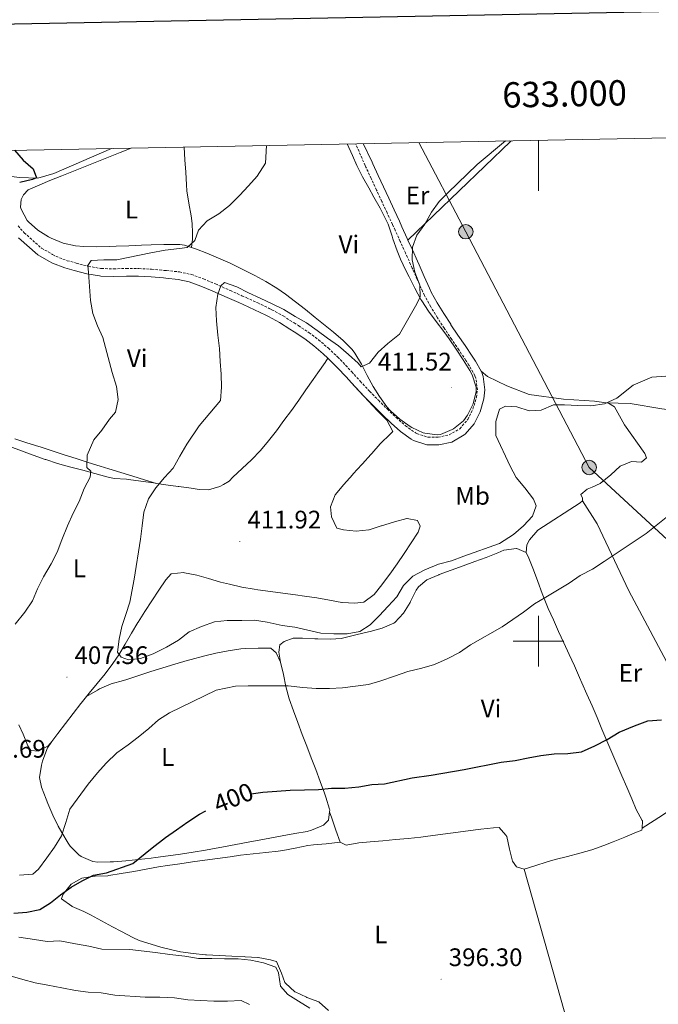
# Model space of a CAD drawing. Units: metres. Extents: x 630842 to 635354, y 4708449 to 4711504.
# Drawn here: x 632795 to 633047, y 4710857 to 4711246 of the extents above; entities that cross this region are included whole.
import ezdxf
from ezdxf.enums import TextEntityAlignment as Align

# ---------------------------------------------------------------- set-up
doc = ezdxf.new("R2010")
doc.units = ezdxf.units.M
doc.header["$MEASUREMENT"] = 0
doc.linetypes.add('TRAZOSX2', pattern=[1.5, 1, -0.5])
for name, color, linetype, lineweight in [('Carátula', 7, 'Continuous', 5), ('Level 21', 19, 'Continuous', 13), ('Level 32', 252, 'Continuous', 0), ('Level 36', 19, 'Continuous', 0), ('Level 37', 92, 'Continuous', 0), ('Level 4', 36, 'Continuous', 30), ('Level 41', 39, 'Continuous', 0), ('Level 5', 36, 'Continuous', 0), ('Level 61', 19, 'Continuous', 0), ('Level 63', 7, 'Continuous', 0), ('Level 7', 19, 'Continuous', 0)]:
    doc.layers.add(name, color=color, linetype=linetype, lineweight=lineweight)
doc.styles.add('Arial', font='ARIAL.TTF', dxfattribs={"height": 0.2})

# ---------------------------------------------------------------- blocks, each defined once
blk = doc.blocks.new('5PELE')
at = {"layer": 'Carátula', "linetype": 'Continuous', "lineweight": 5}
h = blk.add_hatch(color=9, dxfattribs=at)
edge = h.paths.add_edge_path()
edge.add_arc((0, 0.01), 2.85, 359.999, 719.999)
at = {"layer": 'Carátula', "color": 252, "linetype": 'Continuous', "lineweight": 5}
blk.add_circle((0, 0.01, 0), 2.85, dxfattribs=at)
blk = doc.blocks.new('5PATER')
at = {"layer": 'Carátula', "linetype": 'Continuous', "lineweight": 5}
h = blk.add_hatch(color=250, dxfattribs=at)
edge = h.paths.add_edge_path()
edge.add_ellipse((0, 0), major_axis=(-1.33, -1.34), ratio=0.999422, start_angle=0, end_angle=360)

msp = doc.modelspace()

# ---------------------------------------------------------------- linework, layer by layer
at = {"layer": 'Level 21', "color": 19, "linetype": 'TRAZOSX2', "lineweight": 0}
for points in [[(632955.02, 4711136.57, 410.99), (632954.2, 4711138.27, 410.94), (632952.16, 4711142.86, 410.71), (632950.18, 4711147.44, 410.34), (632949.54, 4711148.85, 410.21), (632947.49, 4711153.37, 409.63), (632945.45, 4711157.88, 408.9), (632943.39, 4711162.39, 408.29), (632942.35, 4711164.65, 408.12), (632940.25, 4711169.18, 407.89), (632938.16, 4711173.71, 407.66), (632936.06, 4711178.24, 407.43), (632933.96, 4711182.78, 407.2), (632931.86, 4711187.31, 406.97), (632931.56, 4711187.94, 406.94), (632927.8, 4711196.51, 406.87)], [(632794.53, 4711164.11, 401.88), (632796.93, 4711161.34, 402.11), (632803.82, 4711155.27, 403.11), (632808.15, 4711152.79, 403.46), (632809.43, 4711152.06, 403.57), (632813.86, 4711150.33, 403.96), (632817.49, 4711149.38, 404.3), (632822.27, 4711148.13, 404.74), (632827.04, 4711147.29, 405.24), (632827.44, 4711147.25, 405.3), (632832.3, 4711147.11, 405.92), (632837.23, 4711147.26, 406.63), (632842.23, 4711147.24, 407.3), (632847.25, 4711146.92, 407.94), (632852.23, 4711146.5, 408.43), (632853.17, 4711146.42, 408.48), (632858.22, 4711145.9, 408.72), (632862.95, 4711144.9, 408.94), (632867.8, 4711143.13, 409.18), (632872.42, 4711141.15, 409.41), (632873.77, 4711140.55, 409.48), (632878.34, 4711138.53, 409.77), (632882.89, 4711136.5, 410.1), (632884.61, 4711135.73, 410.21), (632889.16, 4711133.65, 410.48), (632893.69, 4711131.49, 410.71), (632894.78, 4711130.96, 410.76), (632899.22, 4711128.49, 410.9), (632903.5, 4711125.8, 411), (632905.22, 4711124.68, 411.03), (632909.42, 4711121.89, 411.08), (632913.17, 4711119.1, 411.12), (632917.04, 4711115.79, 411.4), (632920.69, 4711112.31, 411.77), (632922.84, 4711110.12, 411.85), (632926.27, 4711106.44, 411.82), (632929.64, 4711102.73, 411.79), (632933.01, 4711099.08, 411.76), (632933.32, 4711098.76, 411.76), (632936.81, 4711095.2, 411.73), (632940.36, 4711091.7, 411.7), (632943.83, 4711088.34, 411.67), (632947.45, 4711085.16, 411.75), (632951.48, 4711082.32, 411.85), (632951.94, 4711082.02, 411.85), (632956.4, 4711080.57, 411.75), (632960.36, 4711080.59, 411.67), (632964.74, 4711081.55, 411.67), (632968.95, 4711083.96, 411.67), (632972.12, 4711087.6, 411.62), (632974.12, 4711091.74, 411.58), (632975.54, 4711096.36, 411.51), (632975.87, 4711099.31, 411.49), (632975.3, 4711103.88, 411.49), (632974.91, 4711104.85, 411.49), (632972.54, 4711109.12, 411.49), (632971.35, 4711110.97, 411.49), (632968.56, 4711115.11, 411.46), (632965.74, 4711119.23, 411.39), (632962.96, 4711123.41, 411.31), (632962.84, 4711123.59, 411.3), (632960.12, 4711127.81, 411.22), (632957.46, 4711132.12, 411.12), (632955.02, 4711136.57, 410.99)]]:
    msp.add_polyline3d(points, dxfattribs=at)
at = {"layer": 'Level 21', "color": 19, "linetype": 'Continuous', "lineweight": 0}
for points in [[(632948.48, 4711158.48, 409), (632948.19, 4711159.12, 408.9), (632946.11, 4711163.65, 408.29), (632945.07, 4711165.91, 408.12), (632942.97, 4711170.44, 407.89), (632940.88, 4711174.97, 407.66), (632938.78, 4711179.5, 407.43), (632936.68, 4711184.04, 407.2), (632934.58, 4711188.57, 406.97), (632934.28, 4711189.22, 406.94), (632930.8, 4711196.57, 406.89)], [(632794.67, 4711159.38, 402.11), (632802.32, 4711152.67, 403.11), (632806.65, 4711150.19, 403.46), (632808.13, 4711149.34, 403.57), (632812.94, 4711147.47, 403.96), (632816.73, 4711146.48, 404.3), (632821.63, 4711145.19, 404.74), (632826.64, 4711144.31, 405.24), (632827.24, 4711144.25, 405.3), (632832.3, 4711144.11, 405.92), (632837.27, 4711144.26, 406.63), (632842.13, 4711144.24, 407.3), (632847.03, 4711143.92, 407.94), (632851.97, 4711143.52, 408.43), (632852.89, 4711143.44, 408.48), (632857.76, 4711142.94, 408.72), (632862.11, 4711142, 408.94), (632866.7, 4711140.33, 409.18), (632871.22, 4711138.41, 409.41), (632872.55, 4711137.81, 409.48), (632877.12, 4711135.79, 409.77), (632881.67, 4711133.76, 410.1), (632883.37, 4711132.99, 410.21), (632887.9, 4711130.93, 410.48), (632892.39, 4711128.79, 410.71), (632893.4, 4711128.3, 410.76), (632897.7, 4711125.91, 410.9), (632901.88, 4711123.28, 411), (632903.57, 4711122.18, 411.03), (632907.7, 4711119.43, 411.08), (632911.29, 4711116.76, 411.12), (632915.02, 4711113.57, 411.4), (632916.88, 4711111.79, 411.59)], [(632977.34, 4711106.66, 411.49), (632975.12, 4711110.66, 411.49), (632973.85, 4711112.63, 411.49), (632971.04, 4711116.79, 411.46), (632968.22, 4711120.91, 411.39), (632965.46, 4711125.05, 411.31), (632965.36, 4711125.21, 411.3), (632962.66, 4711129.41, 411.22), (632960.06, 4711133.64, 411.12), (632957.68, 4711137.95, 410.99), (632956.92, 4711139.53, 410.94), (632954.9, 4711144.06, 410.71), (632952.92, 4711148.66, 410.34), (632952.28, 4711150.09, 410.21), (632950.23, 4711154.61, 409.63), (632948.48, 4711158.48, 409)], [(632916.88, 4711111.79, 411.59), (632918.59, 4711110.17, 411.77), (632920.68, 4711108.04, 411.85), (632924.07, 4711104.4, 411.82), (632926.14, 4711102.12, 411.8)], [(632926.14, 4711102.12, 411.8), (632927.42, 4711100.71, 411.79), (632930.83, 4711097.02, 411.76), (632931.18, 4711096.66, 411.76), (632934.69, 4711093.08, 411.73), (632938.26, 4711089.56, 411.7), (632941.79, 4711086.14, 411.67), (632945.59, 4711082.8, 411.75), (632949.8, 4711079.82, 411.85), (632950.66, 4711079.28, 411.85), (632955.94, 4711077.57, 411.75), (632960.7, 4711077.59, 411.67), (632965.84, 4711078.71, 411.67), (632970.69, 4711081.5, 411.67), (632971.08, 4711081.83, 411.67), (632974.64, 4711085.94, 411.62), (632976.92, 4711090.64, 411.58), (632978.48, 4711095.74, 411.51), (632978.89, 4711099.33, 411.49), (632978.22, 4711104.64, 411.49), (632977.63, 4711106.13, 411.49), (632977.34, 4711106.66, 411.49)]]:
    msp.add_polyline3d(points, dxfattribs=at)
at = {"layer": 'Level 32', "color": 6, "linetype": 'Continuous', "lineweight": 0, "ltscale": 0.5}
msp.add_polyline3d([(633681.04, 4710489.84, 376.21), (633622.32, 4710529.77, 377.71), (633564.97, 4710568.48, 378.4), (633492.8, 4710634.3, 392.06), (633434.04, 4710687.89, 395.64), (633358.35, 4710757.38, 397.32), (633294.39, 4710816.71, 394.96), (633207.59, 4710896.57, 398.18), (633114.42, 4710981.5, 400.16), (633020.02, 4711068.65, 409.19), (632971.31, 4711161.74, 410.66), (632952.71, 4711196.99, 407.8)], dxfattribs=at)
at = {"layer": 'Level 36', "color": 92, "linetype": 'Continuous', "lineweight": 0}
for p, q in [((632948.48, 4711158.48, 409), (632989.02, 4711197.39, 410.19)), ((632988.63, 4711197.68, 410.13), (632989.02, 4711197.39, 410.19)), ((632989.02, 4711197.39, 410.19), (632989.33, 4711197.69, 410.2)), ((632994.41, 4710910.03, 398.09), (633013.61, 4710841.88, 396.31))]:
    msp.add_line(p, q, dxfattribs=at)
for points in [[(632860.06, 4711195.21, 403.74), (632860.38, 4711190.22, 403.87), (632860.71, 4711185.23, 404), (632861.03, 4711180.25, 404.13), (632861.18, 4711177.93, 404.2), (632861.9, 4711172.99, 404.42), (632862.86, 4711168.08, 404.68), (632863.23, 4711165.04, 404.74), (632863.39, 4711161.31, 404.74), (632863.43, 4711158.85, 404.74), (632862.98, 4711155.51, 404.81)], [(632924.49, 4711196.44, 406.28), (632926.53, 4711191.88, 406.52), (632928.28, 4711187.95, 406.74), (632930.52, 4711183.48, 406.8), (632932.98, 4711179.13, 406.72), (632935.06, 4711175.41, 406.74), (632937.44, 4711171.01, 406.98), (632939.75, 4711166.59, 407.28), (632940.62, 4711164.77, 407.37), (632942.2, 4711160.02, 407.41), (632942.54, 4711158.98, 407.46), (632944.17, 4711154.28, 408.04), (632945.5, 4711150.93, 408.46), (632947.68, 4711146.45, 408.87), (632949, 4711143.89, 409.1), (632951.24, 4711139.43, 409.5), (632953.59, 4711135.04, 409.88), (632953.9, 4711134.5, 409.92), (632956.63, 4711130.33, 410.2), (632959.64, 4711126.33, 410.36), (632962.68, 4711122.36, 410.51), (632964.72, 4711119.49, 410.65), (632967.48, 4711115.34, 411.03), (632970.24, 4711111.12, 411.29), (632972.86, 4711106.96, 411.29), (632973.8, 4711105.27, 411.29), (632975.38, 4711100.42, 411.29), (632975.47, 4711098.65, 411.29), (632974.19, 4711093.8, 411.29), (632971.98, 4711089.32, 411.46), (632970.39, 4711087.09, 411.56), (632966.52, 4711083.95, 411.64), (632965.99, 4711083.64, 411.65), (632961.3, 4711081.74, 411.72), (632960.02, 4711081.54, 411.74), (632955.07, 4711082.17, 411.57), (632954.54, 4711082.35, 411.56), (632950.03, 4711084.5, 411.59), (632949.4, 4711084.9, 411.56), (632945.25, 4711087.79, 411.28), (632941.53, 4711091.08, 410.97), (632940.16, 4711092.66, 410.83), (632937.25, 4711096.73, 410.5), (632934.74, 4711100.66, 410.19), (632932.32, 4711105.04, 409.89), (632930.07, 4711109.51, 409.6), (632927.5, 4711113.79, 409.31), (632926.38, 4711115.27, 409.19), (632922.91, 4711118.85, 408.77), (632919.1, 4711122.05, 408.26), (632915.74, 4711124.73, 407.92), (632911.87, 4711127.89, 407.64), (632908, 4711131.04, 407.38), (632904.09, 4711134.13, 407.14), (632900.09, 4711137.12, 406.92), (632896.63, 4711139.5, 406.74), (632892.37, 4711142.14, 406.53), (632887.99, 4711144.54, 406.35), (632883.53, 4711146.78, 406.16), (632879.01, 4711148.93, 405.95), (632878.25, 4711149.29, 405.92), (632873.7, 4711151.34, 405.66), (632869.11, 4711153.26, 405.34), (632864.95, 4711154.88, 405.01), (632862.98, 4711155.51, 404.81)], [(632672.65, 4711191.61, 395.52), (632674.76, 4711190.74, 395.79), (632677.88, 4711189.34, 395.79), (632682.1, 4711187.68, 395.79), (632684.66, 4711186.72, 395.79), (632695, 4711183.9, 396.07), (632705.95, 4711182.27, 396.25), (632716.28, 4711180.27, 396.61), (632724.29, 4711180.05, 396.61), (632732.2, 4711180.55, 396.61), (632749.99, 4711184.05, 397.34), (632764.88, 4711186.23, 397.98), (632782.47, 4711184.81, 398.8), (632795.06, 4711183.21, 399.07), (632802.26, 4711182.97, 399.43), (632808.69, 4711184.72, 400.07), (632831.37, 4711194.66, 402)], [(632862.98, 4711155.51, 404.81), (632860.19, 4711156.4, 404.53), (632858.37, 4711156.67, 404.37), (632853.38, 4711156.79, 403.99), (632852.08, 4711156.74, 403.91), (632847.09, 4711156.55, 403.65), (632843.26, 4711156.41, 403.46), (632838.27, 4711156.21, 403.13), (632833.29, 4711156.02, 402.79), (632830.52, 4711155.91, 402.64), (632825.53, 4711155.84, 402.47), (632820.53, 4711156, 402.36), (632817.13, 4711156.22, 402.27), (632812.29, 4711157.24, 402.11), (632807.63, 4711159.21, 401.89), (632806.51, 4711159.77, 401.82), (632802.28, 4711162.36, 401.38), (632798.59, 4711165.73, 400.8), (632798.11, 4711166.26, 400.73), (632795.68, 4711170.62, 400.09), (632795.47, 4711171.41, 400), (632795.69, 4711174.51, 399.82), (632796.66, 4711176.34, 399.82), (632798.54, 4711178.29, 399.82), (632803.11, 4711180.35, 399.82), (632807.12, 4711181.99, 400), (632811.75, 4711183.84, 400.4), (632816.38, 4711185.69, 400.8), (632821.01, 4711187.54, 401.21), (632825.63, 4711189.39, 401.61), (632830.26, 4711191.23, 402.01), (632834.89, 4711193.08, 402.41), (632839.21, 4711194.81, 402.79)], [(632849.2, 4711062.37, 409.08), (632852.84, 4711061.85, 409.52), (632857.77, 4711061.15, 410.05), (632857.96, 4711061.12, 410.07), (632862.89, 4711060.43, 410.45), (632866.08, 4711059.99, 410.71), (632869.72, 4711059.87, 411.26), (632874.16, 4711061.13, 411.26), (632875.6, 4711061.89, 411.26), (632877.86, 4711063.29, 411.26), (632879.38, 4711064.87, 411.35), (632883.02, 4711068.29, 411.29), (632886.7, 4711071.67, 411.16), (632890.21, 4711075.35, 411.07), (632893.41, 4711079.21, 411.01), (632896.51, 4711083.15, 410.93), (632899.52, 4711087.15, 410.84), (632902.46, 4711091.19, 410.78), (632905.35, 4711095.27, 410.77), (632908.21, 4711099.36, 410.83), (632911.07, 4711103.46, 411), (632912.88, 4711106.06, 411.16), (632915.74, 4711110.15, 411.47), (632916.88, 4711111.79, 411.59)], [(633026.79, 4711094.2, 410.34), (633022.12, 4711094.8, 411.03), (633009.91, 4711095.59, 411.67), (632996.31, 4711097.44, 411.85), (632987.51, 4711100.84, 411.76), (632979.89, 4711104.53, 411.49), (632977.34, 4711106.66, 411.49)], [(632926.14, 4711102.12, 411.8), (632929.55, 4711098.44, 411.77), (632932.95, 4711094.78, 411.73), (632936.36, 4711091.11, 411.71), (632936.54, 4711090.91, 411.71), (632940.16, 4711087.33, 411.71), (632942.52, 4711082.92, 411.71), (632941.26, 4711081.71, 411.98), (632937.7, 4711078.2, 412), (632937.5, 4711078, 411.98), (632934.26, 4711074.23, 411.36), (632933.84, 4711073.75, 411.35), (632930.51, 4711070.04, 411.7), (632930.27, 4711069.77, 411.71), (632926.88, 4711066.09, 411.8), (632926.52, 4711065.7, 411.8), (632923.18, 4711061.98, 411.8), (632923.04, 4711061.81, 411.8), (632919.84, 4711057.97, 411.71), (632919.74, 4711057.84, 411.71), (632917.91, 4711053.17, 411.71), (632918.25, 4711049.17, 411.62), (632920.33, 4711044.74, 411.62), (632922.99, 4711043.97, 411.62), (632928, 4711043.51, 411.62), (632932.98, 4711044.02, 411.62), (632933.09, 4711044.06, 411.62), (632937.86, 4711045.56, 411.62), (632937.98, 4711045.6, 411.62), (632942.75, 4711047.11, 411.62), (632943.14, 4711047.24, 411.62), (632947.99, 4711048.46, 411.62), (632948.22, 4711048.51, 411.62), (632952.24, 4711047.67, 411.62), (632953.28, 4711045.5, 411.44), (632952.5, 4711043.12, 411.35), (632949.76, 4711038.84, 411.21), (632946.99, 4711034.69, 411.1), (632944.18, 4711030.62, 411.02), (632941.29, 4711026.56, 410.98), (632941.14, 4711026.35, 410.98), (632938.18, 4711022.34, 411.03), (632935.09, 4711018.42, 411.16), (632931.05, 4711015.43, 411.35), (632927.5, 4711015.1, 411.44), (632922.51, 4711015.27, 411.44), (632922.4, 4711015.28, 411.44), (632917.48, 4711016.2, 411.47), (632912.54, 4711017.11, 411.53), (632907.59, 4711017.82, 411.63), (632904.05, 4711018.33, 411.71), (632899.1, 4711019.02, 411.86), (632894.15, 4711019.7, 412.04), (632889.2, 4711020.39, 412.15), (632887.8, 4711020.59, 412.17), (632882.88, 4711021.44, 412.15), (632877.99, 4711022.51, 412.11), (632874.46, 4711023.36, 412.07), (632869.67, 4711024.74, 412.03), (632865.13, 4711026.11, 411.98), (632860.22, 4711027.08, 411.9), (632860.01, 4711027.11, 411.89), (632855.01, 4711026.66, 411.71), (632852.87, 4711024.34, 411.62), (632850.08, 4711020.17, 411.47), (632847.32, 4711015.99, 411.3), (632844.6, 4711011.81, 411.11), (632841.93, 4711007.62, 410.9), (632841.79, 4711007.4, 410.89), (632839.27, 4711003.17, 410.32), (632836.85, 4710998.92, 409.32), (632834.32, 4710994.7, 408.26), (632831.97, 4710991.2, 407.61), (632828.93, 4710987.19, 407.11), (632825.8, 4710983.31, 406.7), (632822.63, 4710979.48, 406.46), (632821.59, 4710978.2, 406.45)], [(633017.44, 4711055.48, 408.39), (633017.42, 4711056.57, 408.57), (633016.67, 4711058.02, 408.76), (633019.27, 4711060.07, 408.94), (633021.17, 4711060.92, 408.94), (633024.42, 4711062.34, 408.94), (633028.64, 4711065.78, 408.85), (633032.31, 4711069.22, 408.76), (633036.74, 4711071.03, 408.57), (633040.66, 4711070.73, 408.12), (633042.72, 4711072.41, 407.85), (633041.97, 4711074.12, 407.85), (633034.03, 4711085.45, 409.12), (633029.99, 4711092.67, 409.76), (633027.68, 4711094.08, 410.21), (633026.79, 4711094.2, 410.34)], [(633026.79, 4711094.2, 410.34), (633036.27, 4711093.91, 409.88), (633048.69, 4711091.85, 408.06), (633051.93, 4711091.44, 407.97)], [(632849.2, 4711062.37, 409.08), (632844.49, 4711063.8, 408.25), (632839.78, 4711065.24, 407.42), (632835.06, 4711066.68, 406.6), (632830.34, 4711068.11, 405.77), (632826.88, 4711069.17, 405.16), (632822.16, 4711070.63, 404.44), (632817.43, 4711072.15, 403.88), (632812.69, 4711073.69, 403.4), (632807.96, 4711075.23, 402.94), (632803.22, 4711076.77, 402.41), (632802.71, 4711076.93, 402.34), (632797.98, 4711078.44, 401.7), (632793.26, 4711079.94, 401.01)], [(632791.22, 4711076.97, 398.78), (632795.87, 4711075.22, 399.35), (632800.52, 4711073.49, 399.92), (632805.19, 4711071.84, 400.65), (632805.42, 4711071.76, 400.7), (632810.12, 4711070.29, 401.6), (632814.85, 4711068.97, 402.51), (632819.6, 4711067.68, 403.43), (632820.06, 4711067.55, 403.52), (632824.81, 4711066.23, 404.42), (632829.57, 4711064.99, 405.33), (632832.5, 4711064.31, 405.88), (632837.33, 4711064.04, 407.16), (632838.15, 4711063.96, 407.34), (632843.04, 4711063.26, 408.2), (632847.93, 4711062.55, 408.92), (632849.2, 4711062.37, 409.08)], [(632995.12, 4711035.13, 406.83), (632995.35, 4711038.16, 407.21), (632996.5, 4711040.09, 407.66), (632999.71, 4711043.88, 407.85), (633016.45, 4711054.65, 408.3), (633017.44, 4711055.48, 408.39)], [(633073.85, 4710948.99, 399.14), (633053.72, 4710986.06, 401.51), (633035.74, 4711019.88, 403.33), (633023.25, 4711046.42, 405.87), (633017.44, 4711055.48, 408.44)], [(632898.1, 4710991.76, 405.65), (632897.49, 4710995.72, 406.01), (632897.9, 4710998.55, 406.92), (632899.6, 4710999.94, 407.2), (632903.13, 4711001.19, 407.47), (632906.77, 4711001.25, 407.38), (632911.76, 4711001.03, 406.99), (632912.88, 4711000.99, 406.92), (632917.86, 4711000.8, 407.33), (632922.07, 4711001.16, 407.65), (632926.78, 4711002.33, 407.11), (632931.65, 4711003.47, 407.11), (632933.49, 4711003.91, 407.11), (632938.32, 4711005.15, 406.94), (632942.92, 4711007.22, 406.83), (632943.26, 4711007.45, 406.83), (632946.72, 4711011.06, 407.32), (632949.29, 4711015.34, 407.99), (632949.49, 4711015.66, 408.02), (632951.69, 4711020.13, 408.35), (632952.57, 4711021.54, 408.38), (632955.98, 4711024.33, 408.2), (632960.61, 4711026.23, 408.21), (632960.86, 4711026.33, 408.2), (632965.55, 4711028.06, 407.99), (632970.24, 4711029.78, 407.73), (632974.93, 4711031.5, 407.47), (632979.32, 4711033.12, 407.29), (632983.94, 4711035, 407.16), (632986.37, 4711035.97, 407.11), (632991.33, 4711036.62, 407.02), (632991.45, 4711036.61, 407.02), (632995.12, 4711035.13, 406.83)], [(632995.12, 4711035.13, 406.83), (632996.25, 4711032.87, 406.65), (632998.02, 4711028.23, 406.12), (632999.72, 4711023.57, 405.48), (633001.46, 4711018.92, 404.83), (633003.31, 4711014.31, 404.25), (633003.89, 4711012.98, 404.1), (633005.91, 4711008.42, 403.64), (633007.97, 4711003.88, 403.2), (633010.03, 4710999.35, 402.78), (633012.1, 4710994.82, 402.37), (633014.17, 4710990.28, 401.99), (633016.21, 4710985.74, 401.63), (633017.15, 4710983.62, 401.46), (633019.16, 4710979.06, 401.12), (633021.15, 4710974.48, 400.78), (633023.12, 4710969.9, 400.44), (633025.09, 4710965.31, 400.12), (633027.04, 4710960.71, 399.81), (633029, 4710956.11, 399.51), (633030.94, 4710951.51, 399.24), (633032.89, 4710946.91, 398.98), (633034.85, 4710942.32, 398.74), (633036.81, 4710937.73, 398.53), (633038.61, 4710933.57, 398.37), (633041, 4710929.17, 398.28), (633041.06, 4710929.06, 398.28), (633040.9, 4710926.17, 398.28)], [(632821.59, 4710978.2, 406.45), (632825.91, 4710980.73, 406.6), (632826.73, 4710981.21, 406.63), (632831.31, 4710983.16, 406.7), (632836.15, 4710984.56, 406.65), (632837.41, 4710984.95, 406.63), (632842.16, 4710986.49, 406.54), (632846.92, 4710988.01, 406.42), (632851.69, 4710989.51, 406.3), (632856.46, 4710990.97, 406.18), (632861.26, 4710992.4, 406.1), (632862.85, 4710992.87, 406.09), (632867.69, 4710994.19, 406.06), (632872.56, 4710995.34, 406.03), (632877.47, 4710996.28, 406.02), (632882.43, 4710996.98, 406), (632884.17, 4710997.16, 406), (632889.26, 4710997.34, 406), (632894.26, 4710997.26, 406.18), (632894.36, 4710997.25, 406.18), (632896.49, 4710995.46, 405.81), (632898.1, 4710991.76, 405.63)], [(632898.1, 4710991.76, 405.63), (632899.27, 4710986.93, 405.02), (632900.3, 4710982.08, 404.35), (632901.63, 4710977.25, 403.72), (632903.27, 4710972.56, 403.17), (632904.97, 4710967.89, 402.62), (632906.71, 4710963.24, 402.07), (632908.48, 4710958.6, 401.54), (632910.26, 4710953.96, 401.03), (632912.04, 4710949.31, 400.54), (632913.8, 4710944.65, 400.08), (632915.52, 4710939.97, 399.66), (632916.07, 4710938.45, 399.53), (632917.55, 4710933.68, 399.27), (632917.61, 4710933.47, 399.26), (632917.52, 4710932.65, 399.24)], [(632821.59, 4710978.2, 406.45), (632819.48, 4710975.62, 406.43), (632819.32, 4710975.41, 406.43), (632816.26, 4710971.48, 406.56), (632813.25, 4710967.52, 406.74), (632810.23, 4710963.54, 407), (632807.79, 4710960.43, 407.27)], [(632807.79, 4710960.43, 407.27), (632807.13, 4710959.59, 407.34), (632806.41, 4710958.7, 407.43), (632802.62, 4710956.63, 407.8), (632799.53, 4710956.85, 408.07), (632798.4, 4710958.74, 408.16), (632796.47, 4710963.36, 408.26), (632794.88, 4710967.06, 408.34)], [(632917.52, 4710932.65, 399.24), (632917.14, 4710929.37, 399.17), (632915.08, 4710927.33, 399.17), (632910.44, 4710925.38, 399.1), (632908.66, 4710924.94, 399.08), (632903.74, 4710924.02, 399.01), (632898.83, 4710923.1, 398.96), (632893.91, 4710922.19, 398.91), (632890.33, 4710921.52, 398.9), (632885.41, 4710920.61, 398.92), (632880.5, 4710919.7, 399), (632875.58, 4710918.79, 399.1), (632870.66, 4710917.88, 399.21), (632868.55, 4710917.49, 399.26), (632863.62, 4710916.66, 399.36), (632858.68, 4710915.93, 399.47), (632853.73, 4710915.26, 399.6), (632848.77, 4710914.61, 399.75), (632847.03, 4710914.38, 399.81), (632842.06, 4710913.81, 400.05), (632837.1, 4710913.34, 400.42), (632832.14, 4710912.93, 400.87), (632830.94, 4710912.83, 400.99), (632825.98, 4710912.76, 401.58), (632824.02, 4710912.98, 401.81), (632819.45, 4710914.98, 402.14), (632818.51, 4710915.7, 402.26), (632815.15, 4710919.11, 403.78), (632814.33, 4710920.27, 404.17), (632811.74, 4710924.44, 405.12), (632810.39, 4710926.94, 405.63), (632808.27, 4710931.37, 406.5), (632806.3, 4710935.9, 407.25), (632805.56, 4710937.69, 407.45), (632803.76, 4710942.43, 407.66), (632802.95, 4710946.2, 407.63), (632803.73, 4710951.11, 407.58), (632804.2, 4710952.59, 407.54), (632805.86, 4710957.32, 407.38), (632806.2, 4710957.91, 407.36), (632807.79, 4710960.43, 407.27)], [(633040.9, 4710926.17, 398.28), (633049, 4710931.31, 398.46), (633068.52, 4710944.58, 399.1), (633073.85, 4710948.99, 399.14)], [(632921.67, 4710920.67, 398.46), (632920.03, 4710925.38, 398.77), (632918.39, 4710930.1, 399.08), (632917.52, 4710932.65, 399.24)], [(632994.41, 4710910.03, 398.1), (632991.3, 4710910.88, 398), (632989.72, 4710913.13, 398), (632988.54, 4710917.96, 398.29), (632987.45, 4710922.84, 398.62), (632987.17, 4710923.46, 398.64), (632984.47, 4710926.42, 398.73), (632982.2, 4710926.38, 398.73), (632977.24, 4710925.78, 398.59), (632975.2, 4710925.53, 398.55), (632970.25, 4710924.88, 398.49), (632965.29, 4710924.23, 398.43), (632960.33, 4710923.58, 398.39), (632955.37, 4710922.93, 398.37), (632953.5, 4710922.69, 398.37), (632948.53, 4710922.12, 398.37), (632943.55, 4710921.66, 398.37), (632938.57, 4710921.25, 398.37), (632933.58, 4710920.85, 398.37), (632929.05, 4710920.44, 398.37), (632924.06, 4710919.44, 398.37), (632921.67, 4710920.67, 398.46)], [(633040.9, 4710926.17, 398.28), (633040.85, 4710925.41, 398.28), (633038.77, 4710924.55, 398.28), (633034.14, 4710922.66, 398.21), (633029.51, 4710920.77, 398.08), (633025.84, 4710919.32, 398), (633021.12, 4710917.69, 397.95), (633016.3, 4710916.31, 397.92), (633011.45, 4710915.06, 397.91), (633006.6, 4710913.81, 397.91), (633003.38, 4710912.92, 397.91), (632998.62, 4710911.37, 398.02), (632994.41, 4710910.03, 398.1)], [(632917.12, 4710854.19, 395.08), (632913.38, 4710857.51, 395.08), (632913.24, 4710857.58, 395.08), (632908.57, 4710859.37, 395.08), (632908.47, 4710859.41, 395.08), (632903.95, 4710861.52, 395.26), (632903.79, 4710861.6, 395.26), (632900.06, 4710864.96, 395.18), (632899.9, 4710865.26, 395.17), (632898.57, 4710868.88, 394.99), (632896.59, 4710873.47, 395.07), (632896.48, 4710873.58, 395.08), (632894.19, 4710874.18, 395.35), (632889.28, 4710875.08, 395.35), (632889.17, 4710875.09, 395.35), (632884.19, 4710875.43, 395.53), (632883.88, 4710875.45, 395.54), (632878.89, 4710875.7, 395.56), (632873.89, 4710875.91, 395.52), (632868.9, 4710876.16, 395.61), (632868.58, 4710876.18, 395.63), (632863.6, 4710876.63, 395.87), (632858.66, 4710877.37, 396.11), (632855.71, 4710877.96, 396.26), (632850.87, 4710879.21, 396.52), (632847.11, 4710880.36, 396.72), (632842.33, 4710881.87, 396.77), (632839.78, 4710882.96, 396.81), (632835.39, 4710885.34, 397.08), (632831.87, 4710887.28, 397.36), (632827.47, 4710889.61, 397.77), (632823.06, 4710891.93, 398.21), (632820.48, 4710893.27, 398.45), (632815.92, 4710895.31, 398.71), (632815.8, 4710895.37, 398.72), (632811.72, 4710898.27, 399.25), (632811.65, 4710898.4, 399.27), (632812.35, 4710900.14, 399.45), (632815.46, 4710904.11, 399.54), (632819.7, 4710906.46, 399.54), (632824.64, 4710907.25, 399.46), (632824.97, 4710907.28, 399.45), (632829.96, 4710907.42, 399.2), (632830.33, 4710907.46, 399.18), (632835.27, 4710908.25, 398.95), (632840.19, 4710909.12, 398.72), (632845.1, 4710910.02, 398.5), (632850.02, 4710910.88, 398.3), (632853.48, 4710911.42, 398.18), (632858.42, 4710912.14, 398.02), (632863.37, 4710912.86, 397.9), (632868.32, 4710913.56, 397.79), (632873.27, 4710914.25, 397.7), (632878.23, 4710914.93, 397.61), (632882.36, 4710915.48, 397.54), (632887.32, 4710916.07, 397.45), (632892.3, 4710916.57, 397.38), (632897.27, 4710917.11, 397.35), (632899.08, 4710917.32, 397.36), (632903.99, 4710918.29, 397.46), (632908.88, 4710919.34, 397.68), (632911.15, 4710919.63, 397.81), (632916.12, 4710920.03, 398.1), (632921.67, 4710920.67, 398.43)]]:
    msp.add_polyline3d(points, dxfattribs=at)
at = {"layer": 'Level 4', "color": 36, "linetype": 'Continuous', "lineweight": 30}
for points in [[(632793.11, 4711193.92, 400.01), (632796.55, 4711190.08, 400.01), (632800.52, 4711186.6, 400.01), (632801.77, 4711183.07, 400.01), (632800.23, 4711182.4, 400.01), (632795.15, 4711181.22, 400.01)], [(632886.62, 4710939.76, 400.01), (632891.17, 4710940.47, 400.01), (632896.71, 4710940.84, 400.01), (632901.9, 4710941.21, 400.01), (632907.63, 4710941.31, 400.01), (632913.09, 4710941.5, 400.01), (632918.27, 4710942.04, 400.01), (632923.55, 4710942.05, 400.01), (632929.09, 4710942.51, 400.01), (632934.18, 4710943.42, 400.01), (632939.18, 4710943.69, 400.01), (632950.15, 4710946.07, 400.01), (632957.69, 4710947.11, 400.01), (632970.67, 4710949.34, 400.01), (632985.28, 4710952.24, 400.01), (632990.82, 4710952.97, 400.01), (632995.99, 4710953.98, 400.01), (633000.98, 4710954.88, 400.01), (633006.16, 4710955.52, 400.01), (633011.62, 4710955.71, 400.01), (633016.98, 4710956.35, 400.01), (633022.31, 4710958.72, 400.01), (633027.09, 4710961.26, 400.01), (633031.86, 4710964.08, 400.01), (633037.92, 4710966.64, 400.01), (633043.16, 4710968.55, 400.01), (633048.62, 4710969.01, 400.01)], [(632792.87, 4710892.58, 400.01), (632797.96, 4710893.04, 400.01), (632803.13, 4710894.04, 400.01), (632807.27, 4710896.66, 400.01), (632811.22, 4710899.92, 400.01), (632815.45, 4710902.9, 400.01), (632819.77, 4710905.44, 400.01), (632824.29, 4710907.61, 400.01), (632829.37, 4710908.61, 400.01), (632839.86, 4710912.17, 400.01), (632847.49, 4710918.4, 400.01), (632852.79, 4710922.5, 400.01), (632857.11, 4710925.49, 400.01), (632861.51, 4710928.75, 400.01), (632866.2, 4710931.66, 400.01), (632868.62, 4710933.08, 400.01)]]:
    msp.add_polyline3d(points, dxfattribs=at)
at = {"layer": 'Level 5', "color": 36, "linetype": 'Continuous', "lineweight": 0}
for points in [[(632892.67, 4711195.83, 405.01), (632892.25, 4711188.91, 405.01), (632888.88, 4711183.66, 405.01), (632885.49, 4711179.87, 405.01), (632881.91, 4711176.08, 405.01), (632877.97, 4711172.18, 405.01), (632873.75, 4711168.83, 405.01), (632869.25, 4711166.02, 405.01), (632865.77, 4711162.32, 405.01), (632864.29, 4711158.29, 405.01), (632861.33, 4711155.59, 405.01), (632858.25, 4711155.08, 405.01), (632852.61, 4711154.53, 405.01), (632846.9, 4711153.43, 405.01), (632833.47, 4711150.73, 405.01), (632828.37, 4711150.64, 405.01), (632823.37, 4711150.37, 405.01), (632822.04, 4711148.44, 405.01), (632822.36, 4711145.62, 405.01), (632822.73, 4711140.07, 405.01), (632823.1, 4711134.62, 405.01), (632824.1, 4711129.45, 405.01), (632825.92, 4711124.56, 405.01), (632828, 4711119.96, 405.01), (632831.71, 4711106.18, 405.01), (632833.35, 4711100.66, 405.01), (632834.08, 4711095.48, 405.01), (632832.98, 4711090.46, 405.01), (632830.67, 4711087.68, 405.01), (632827.65, 4711083.44, 405.01), (632824.44, 4711079.56, 405.01), (632821.81, 4711073.51, 405.01), (632821.62, 4711068.68, 405.01), (632823.29, 4711067.16, 405.01), (632822.97, 4711064.88, 405.01), (632820.68, 4711060.38, 405.01), (632818.67, 4711055.24, 405.01), (632816.3, 4711050.56, 405.01), (632814.02, 4711045.6, 405.01), (632811.84, 4711040.1, 405.01), (632809.92, 4711035.24, 405.01), (632807.55, 4711030.56, 405.01), (632804.54, 4711025.41, 405.01), (632802.17, 4711020.72, 405.01), (632800.16, 4711015.95, 405.01), (632797.14, 4711011.53, 405.01), (632793.4, 4711006.73, 405.01)], [(632986.97, 4711197.64, 410.01), (632975.78, 4711188.26, 410.01), (632967.99, 4711180.84, 410.01), (632964.41, 4711177.22, 410.01), (632960.74, 4711173.7, 410.01), (632957.81, 4711169.46, 410.01), (632955.07, 4711164.77, 410.01), (632951.96, 4711160.44, 410.01), (632950.31, 4711155.67, 410.01), (632950.13, 4711150.66, 410.01), (632951.22, 4711145.77, 410.01), (632953.22, 4711140.7, 410.01), (632953.3, 4711135.88, 410.01), (632951.45, 4711132.39, 410.01), (632945.18, 4711121.35, 410.01), (632940.52, 4711117.63, 410.01), (632936.66, 4711114.19, 410.01), (632933.28, 4711109.85, 410.01), (632930.03, 4711108.43, 410.01), (632928.82, 4711109.86, 410.01), (632925.02, 4711113.26, 410.01), (632921.05, 4711116.74, 410.01), (632916.72, 4711119.67, 410.01), (632912.66, 4711122.78, 410.01), (632908.42, 4711125.8, 410.01), (632903.91, 4711128.27, 410.01), (632899.4, 4711131.01, 410.01), (632894.81, 4711133.3, 410.01), (632890.13, 4711135.58, 410.01), (632885.45, 4711137.69, 410.01), (632880.85, 4711139.97, 410.01), (632876.09, 4711141.71, 410.01), (632874.57, 4711140.41, 410.01), (632873.44, 4711137.11, 410.01), (632872.62, 4711131.82, 410.01), (632872.9, 4711126.54, 410.01), (632873.36, 4711120.9, 410.01), (632874.09, 4711115.64, 410.01), (632874.27, 4711110.54, 410.01), (632874.72, 4711105.54, 410.01), (632874.91, 4711100.36, 410.01), (632874.45, 4711095.07, 410.01), (632866.07, 4711085.09, 410.01), (632861.1, 4711077.9, 410.01), (632858.36, 4711073.12, 410.01), (632855.81, 4711068.43, 410.01), (632852.32, 4711064.73, 410.01), (632848.93, 4711060.57, 410.01), (632846.01, 4711056.24, 410.01), (632844.19, 4711051.02, 410.01), (632843.46, 4711045.54, 410.01), (632842.83, 4711040.34, 410.01), (632840.37, 4711024.55, 410.01), (632838.62, 4711015.51, 410.01), (632837.07, 4711010.56, 410.01), (632835.51, 4711005.8, 410.01), (632834.42, 4711000.86, 410.01), (632833.78, 4710995.76, 410.01), (632835.27, 4710993.69, 410.01), (632838.11, 4710992.74, 410.01), (632842.84, 4710993.18, 410.01), (632847.81, 4710995.09, 410.01), (632853.14, 4710997.64, 410.01), (632857.82, 4711000.46, 410.01), (632862.04, 4711003.72, 410.01), (632866.92, 4711005.81, 410.01), (632872.08, 4711007.63, 410.01), (632877.08, 4711008.17, 410.01), (632882.81, 4711008.27, 410.01), (632887.82, 4711008.36, 410.01), (632892.93, 4711007.54, 410.01), (632898.78, 4711006.19, 410.01), (632903.8, 4711005.55, 410.01), (632908.92, 4711004.36, 410.01), (632914.13, 4711003.27, 410.01), (632919.14, 4711002.9, 410.01), (632924.42, 4711003, 410.01), (632929.5, 4711003.91, 410.01), (632933.55, 4711006.53, 410.01), (632937.13, 4711010.05, 410.01), (632940.62, 4711013.84, 410.01), (632944.1, 4711017.55, 410.01), (632946.75, 4711022.05, 410.01), (632950.42, 4711025.67, 410.01), (632955.11, 4711028.21, 410.01), (632960.53, 4711030.4, 410.01), (632965.7, 4711031.77, 410.01), (632970.58, 4711033.58, 410.01), (632984.6, 4711038.65, 410.01), (632990.18, 4711042.21, 410.01), (632994.04, 4711045.65, 410.01), (632997.61, 4711049.44, 410.01), (632999.09, 4711053.47, 410.01), (632998.04, 4711056.19, 410.01), (632994.68, 4711060.59, 410.01), (632991.24, 4711064.72, 410.01), (632988.8, 4711069.22, 410.01), (632983.21, 4711081.33, 410.01), (632983.21, 4711086.79, 410.01), (632984.58, 4711091.73, 410.01), (632987.01, 4711092.86, 410.01)], [(632987.01, 4711092.86, 410.01), (632991.48, 4711092.58, 410.01), (632996.33, 4711091.03, 410.01), (633001.06, 4711091.29, 410.01), (633005.94, 4711093.38, 410.01), (633010.31, 4711093.37, 410.01), (633015.6, 4711093.09, 410.01), (633020.7, 4711093, 410.01), (633026.06, 4711093.73, 410.01), (633030.93, 4711096, 410.01), (633037.39, 4711101.22, 410.01), (633044.72, 4711104.26, 410.01), (633050.26, 4711104.72, 410.01)], [(632917.48, 4710981.33, 405.01), (632922.67, 4710981.61, 405.01), (632927.75, 4710982.24, 405.01), (632932.93, 4710982.88, 405.01), (632937.82, 4710984.33, 405.01), (632943.16, 4710986.25, 405.01), (632948.41, 4710988.07, 405.01), (632953.94, 4710989.44, 405.01), (632958.92, 4710990.89, 405.01), (632963.98, 4710993.08, 405.01), (632968.76, 4710995.62, 405.01), (632973.17, 4710998.61, 405.01), (632985.61, 4711005.66, 405.01), (632994.06, 4711011.54, 405.01), (632998.47, 4711014.81, 405.01), (633002.88, 4711017.43, 405.01), (633007.57, 4711020.25, 405.01), (633012.07, 4711022.97, 405.01), (633016.48, 4711026.05, 405.01), (633021.35, 4711028.5, 405.01), (633025.94, 4711031.5, 405.01), (633042.59, 4711042.62, 405.01), (633050.39, 4711048.95, 405.01)], [(632795.06, 4710907.62, 405.01), (632800.33, 4710907.98, 405.01), (632802.57, 4710910.03, 405.01), (632805.86, 4710914.45, 405.01), (632808.88, 4710918.69, 405.01), (632811.72, 4710923.11, 405.01), (632813.44, 4710928.42, 405.01), (632814.9, 4710933.64, 405.01), (632822.19, 4710943.51, 405.01), (632825.94, 4710948.04, 405.01), (632829.33, 4710951.92, 405.01), (632833.54, 4710955.91, 405.01), (632837.94, 4710959.08, 405.01), (632841.98, 4710962.07, 405.01), (632846.11, 4710965.6, 405.01), (632849.96, 4710969.04, 405.01), (632854.29, 4710971.75, 405.01), (632872.79, 4710980.64, 405.01), (632880.32, 4710982.32, 405.01), (632885.42, 4710982.41, 405.01), (632890.61, 4710982.41, 405.01), (632895.98, 4710982.41, 405.01), (632901.17, 4710982.41, 405.01), (632906.91, 4710981.78, 405.01), (632912.29, 4710981.33, 405.01), (632917.48, 4710981.33, 405.01)], [(632794.81, 4710883.08, 395.01), (632801.01, 4710882.28, 395.01), (632806.03, 4710881.46, 395.01), (632811.04, 4710881.64, 395.01), (632817.16, 4710880.56, 395.01), (632822.45, 4710879.56, 395.01), (632827.57, 4710878.38, 395.01), (632838.68, 4710878.3, 395.01), (632848.81, 4710877.02, 395.01), (632854.38, 4710876.3, 395.01), (632860.4, 4710875.68, 395.01), (632865.78, 4710874.77, 395.01), (632870.97, 4710874.68, 395.01), (632876.07, 4710874.59, 395.01), (632881.44, 4710874.59, 395.01), (632886.46, 4710874.05, 395.01), (632891.49, 4710872.95, 395.01), (632896.34, 4710871.31, 395.01), (632897.38, 4710869.05, 395.01), (632898.11, 4710863.78, 395.01), (632900.99, 4710860.55, 395.01), (632905.23, 4710857.81, 395.01), (632909.74, 4710855.16, 395.01)], [(632791.44, 4710867.93, 390.01), (632796.39, 4710866.38, 390.01), (632801.33, 4710865.1, 390.01), (632806.26, 4710864.19, 390.01), (632811.83, 4710863.1, 390.01), (632817.13, 4710862.01, 390.01), (632822.24, 4710861.46, 390.01), (632827.34, 4710861.1, 390.01), (632832.73, 4710860.28, 390.01), (632844.76, 4710859.4, 390.01), (632850.5, 4710859.41, 390.01), (632856.24, 4710859.15, 390.01), (632861.53, 4710858.42, 390.01), (632866.63, 4710858.15, 390.01), (632871.83, 4710857.88, 390.01), (632877.2, 4710857.88, 390.01), (632882.56, 4710858.16, 390.01), (632885.96, 4710856.49, 390.01)]]:
    msp.add_polyline3d(points, dxfattribs=at)
at = {"layer": 'Level 61', "color": 19, "linetype": 'Continuous', "lineweight": 0}
msp.add_polyline3d([(631765.13, 4708860.02, 0.01), (631721.35, 4711173.35, 0.01), (635142.91, 4711239.04, 0.01), (635187.83, 4708925.67, 0.01), (631765.13, 4708860.02, 0.01)], close=True, dxfattribs=at)
at = {"layer": 'Level 63', "linetype": 'Continuous', "lineweight": 30}
msp.add_polyline3d([(631651.87, 4711221.91, 0.01), (631700.22, 4708807.4, 0.01), (635254.49, 4708878.58, 0.01), (635206.21, 4711290.08, 0.01), (631651.87, 4711221.91, 0.01)], dxfattribs=at)
at = {"layer": 'Level 63', "linetype": 'Continuous', "lineweight": 0}
for points in [[(633000, 4711197.9, 0.01), (633000, 4711177.9, 0.01)], [(633000, 4710990, 0.01), (633000, 4711010, 0.01)], [(632990, 4711000, 0.01), (633010, 4711000, 0.01)]]:
    msp.add_polyline3d(points, dxfattribs=at)

# ---------------------------------------------------------------- block references
at = {"layer": 'Level 32', "color": 252, "linetype": 'Continuous', "lineweight": 0, "xscale": 0.9999983015004541, "yscale": 0.9999983015004541}
for p in [(632971.31, 4711161.74, 410.66), (633020.02, 4711068.65, 409.19)]:
    msp.add_blockref('5PELE', p, dxfattribs=at)
at = {"layer": 'Level 7', "color": 19, "linetype": 'Continuous', "lineweight": 0, "xscale": 0.1000007614726202, "yscale": 0.1000007614726202}
for p in [(632965.74, 4711100.2, 411.53), (632882.08, 4711039.38, 411.93), (632813.79, 4710985.83, 407.37), (632961.56, 4710866.53, 396.31)]:
    msp.add_blockref('5PATER', p, dxfattribs=at)

# ---------------------------------------------------------------- texts
at = {"layer": 'Level 37', "color": 92, "linetype": 'Continuous', "lineweight": 0, "style": 'Arial'}
for s, p in [('Er', (632952.27, 4711176.12, 408.66)), ('L', (632839.27, 4711170.51, 402.91)), ('Vi', (632925.14, 4711156.78, 406.94)), ('Vi', (632841.54, 4711111.79, 405.84)), ('Mb', (632973.99, 4711057.45, 411.04)), ('L', (632818.72, 4711028.82, 404.77)), ('Er', (633036.32, 4710987.52, 401.7)), ('Vi', (632981.27, 4710973.46, 402.44)), ('L', (632853.58, 4710954.31, 403.39)), ('L', (632937.76, 4710884.24, 396.8))]:
    msp.add_text(s, height=7, dxfattribs=at).set_placement(p, align=Align.MIDDLE_CENTER)
at = {"layer": 'Level 41', "color": 19, "linetype": 'Continuous', "lineweight": 0, "style": 'Arial'}
for s, p in [('411.52', (632936.6, 4711104.77, 411.53)), ('411.92', (632885.08, 4711042.38, 411.93)), ('407.36', (632816.79, 4710988.83, 407.37)), ('411.69', (632776.29, 4710951.84, 411.7)), ('396.30', (632964.56, 4710869.53, 396.31))]:
    msp.add_text(s, height=7, dxfattribs=at).set_placement(p, align=Align.BOTTOM_LEFT)
at = {"layer": 'Level 41', "color": 39, "linetype": 'Continuous', "lineweight": 0, "style": 'Arial'}
msp.add_text('400', height=7, rotation=22.116, dxfattribs=at).set_placement((632879.54, 4710938.19, 400.01), align=Align.MIDDLE_CENTER)
at = {"layer": 'Level 63', "linetype": 'Continuous', "lineweight": 0, "style": 'Arial'}
msp.add_text('633.000', height=10, rotation=1.0999, dxfattribs=at).set_placement((633010.46, 4711208.1, 0.01), align=Align.BOTTOM_CENTER)

doc.saveas('drawing.dxf')
